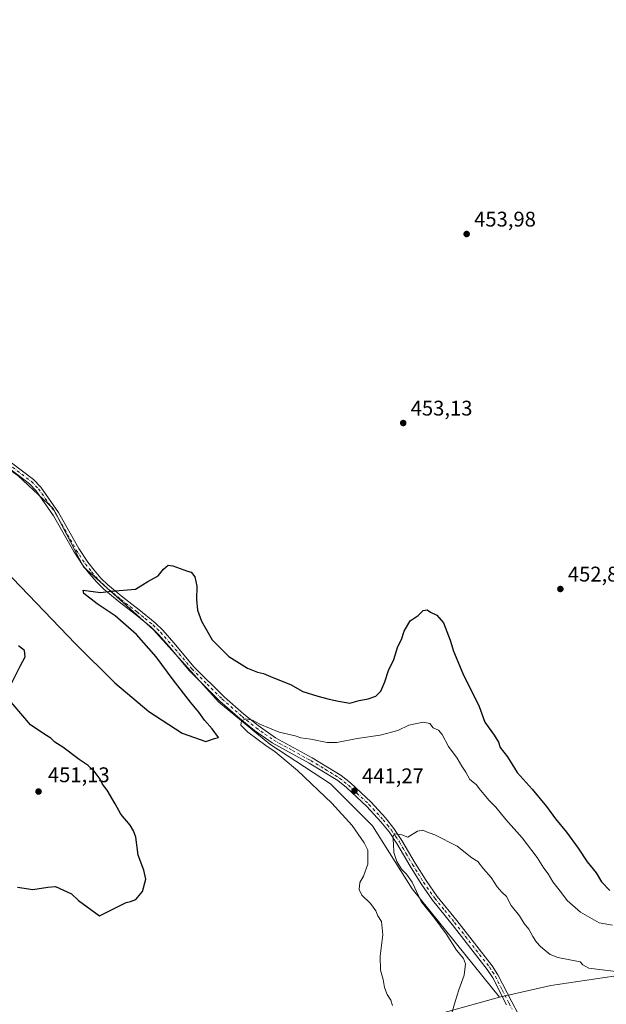
# Model space of a CAD drawing. Units: metres. Extents: x 604454 to 607919, y 4701456 to 4703821.
# Drawn here: x 606868 to 607145, y 4701787 to 4702251 of the extents above; entities that cross this region are included whole.
import ezdxf

# ---------------------------------------------------------------- set-up
doc = ezdxf.new("R2010")
doc.units = ezdxf.units.M
doc.header["$MEASUREMENT"] = 0
doc.linetypes.add('DGN Style 4', pattern=[2.6384748266838614, 1.318413404963828, -0.6592067024819142, 0.001648016756204785, -0.6592067024819142])
for name, color, linetype, lineweight in [('Arbolado forestal CxS', 92, 'Continuous', 0), ('Cultivos herbáceos CxS', 92, 'Continuous', 0), ('Curva de nivel maestra', 30, 'Continuous', 30), ('Curva de nivel normal', 30, 'Continuous', 0), ('Núcleo urbano CxS', 7, 'Continuous', 0), ('Pista no pavimentada Cxs', 111, 'Continuous', 0), ('Pista no pavimentada eje', 91, 'DGN Style 4', 0), ('Punto de cota en terreno', 7, 'Continuous', 0), ('Rótulo de punto de cota en terreno', 7, 'Continuous', 0)]:
    doc.layers.add(name, color=color, linetype=linetype, lineweight=lineweight)
doc.styles.add('Style-Arial', font='txt')

# ---------------------------------------------------------------- blocks, each defined once
blk = doc.blocks.new('5PATER')
at = {"layer": 'Núcleo urbano CxS', "linetype": 'Continuous', "lineweight": 0}
h = blk.add_hatch(color=51, dxfattribs=at)
edge = h.paths.add_edge_path()
edge.add_ellipse((0, 0), major_axis=(-0.1095731443231308, -0.1110710700762829), ratio=0.9994222409660322, start_angle=0, end_angle=360)

msp = doc.modelspace()

# ---------------------------------------------------------------- linework, layer by layer
at = {"layer": 'Arbolado forestal CxS', "color": 92, "linetype": 'Continuous', "lineweight": 0}
for points in [[(607148.4879000002, 4701799.846899999, 439.8708999999944), (607118.7829, 4701795.444499999, 438.0503000000026), (607094.5777000004, 4701789.9417, 437.9890000000014), (607053.3503000002, 4701841.092300001, 441.4717999999993), (607034.6475000001, 4701870.8103, 442.2081999999937), (607014.8437000001, 4701890.6217, 443.0602999999974), (606986.2390999999, 4701909.333900001, 445.0139000000054), (606962.0343000004, 4701929.1461, 446.2437000000064), (606931.2285000002, 4701963.2665, 448.1781999999948), (606898.2229000004, 4701992.9849, 451.6224999999977), (606883.9212999997, 4702020.5009, 452.5988999999972), (606867.4175000006, 4702035.9111, 452.6664000000019), (606848.7147000004, 4702049.1183, 453.1735999999946), (606825.6111000003, 4702079.9375, 453.8092000000034), (606811.3082999998, 4702112.957699999, 454.3745000000054), (606783.8043000001, 4702159.184900001, 454.7504000000045), (606770.6013000002, 4702170.192100001, 454.8937000000006), (606744.1964999996, 4702184.501300001, 454.9804000000004), (606731.5091000004, 4702191.8497, 454.8368999999948), (606725.7260999996, 4702195.199100001, 454.7366999999941), (606720.1929000001, 4702268.067500001, 454.6802000000025), (606698.3794999998, 4702429.5055, 455.7480000000069), (606659.1145000001, 4702673.8441, 457.1483000000007), (606621.2789000003, 4702918.538899999, 458.4511999999959)], [(606731.5091000004, 4702191.8497, 454.8368999999948), (606744.1964999996, 4702184.501300001, 454.9804000000004), (606770.6013000002, 4702170.192100001, 454.8937000000006), (606783.8043000001, 4702159.184900001, 454.7504000000045), (606811.3082999998, 4702112.957699999, 454.3745000000054), (606825.6111000003, 4702079.9375, 453.8092000000034), (606848.7147000004, 4702049.1183, 453.1735999999946), (606867.4175000006, 4702035.9111, 452.6664000000019), (606883.9212999997, 4702020.5009, 452.5988999999972), (606898.2229000004, 4701992.9849, 451.6224999999977), (606931.2285000002, 4701963.2665, 448.1781999999948), (606962.0343000004, 4701929.1461, 446.2437000000064), (606986.2390999999, 4701909.333900001, 445.0139000000054), (607014.8437000001, 4701890.6217, 443.0602999999974), (607034.6475000001, 4701870.8103, 442.2081999999937), (607053.3503000002, 4701841.092300001, 441.4717999999993), (607094.5777000004, 4701789.9417, 437.9890000000014)], [(606731.5091000004, 4702191.8497, 454.8368999999948), (606744.1964999996, 4702184.501300001, 454.9804000000004), (606770.6013000002, 4702170.192100001, 454.8937000000006), (606783.8043000001, 4702159.184900001, 454.7504000000045), (606811.3082999998, 4702112.957699999, 454.3745000000054), (606825.6111000003, 4702079.9375, 453.8092000000034), (606848.7147000004, 4702049.1183, 453.1735999999946), (606867.4175000006, 4702035.9111, 452.6664000000019), (606883.9212999997, 4702020.5009, 452.5988999999972), (606898.2229000004, 4701992.9849, 451.6224999999977), (606931.2285000002, 4701963.2665, 448.1781999999948), (606962.0343000004, 4701929.1461, 446.2437000000064), (606986.2390999999, 4701909.333900001, 445.0139000000054), (607014.8437000001, 4701890.6217, 443.0602999999974), (607034.6475000001, 4701870.8103, 442.2081999999937), (607053.3503000002, 4701841.092300001, 441.4717999999993), (607094.5777000004, 4701789.9417, 437.9890000000014)], [(607417.9309, 4702078.330700001, 419.7473000000027), (607394.9407000003, 4702060.699100001, 422.3543000000063), (607370.6337000001, 4702080.0623, 427.2792999999947), (607339.4879000002, 4702101.4155, 434.7657999999938), (607314.6259000005, 4702102.5251, 437.0902999999962), (607308.9178999999, 4702111.803099999, 438.8766000000033), (607297.9590999996, 4702122.191099999, 441.953800000003), (607288.7302999999, 4702133.156300001, 443.6067000000039), (607261.7346999999, 4702043.706900001, 442.5666999999958), (607230.7178999997, 4701953.0985, 442.0326999999961), (607204.7654999997, 4701866.5481, 444.8770999999979), (607191.3964999998, 4701803.148499999, 438.3010000000068), (607148.4879000002, 4701799.846899999, 439.8708999999944), (607118.7829, 4701795.444499999, 438.0503000000026), (607094.5777000004, 4701789.9417, 437.9890000000014)], [(606867.4175000006, 4702035.9111, 452.6664000000019), (606883.9212999997, 4702020.5009, 452.5988999999972), (606898.2229000004, 4701992.9849, 451.6224999999977), (606931.2285000002, 4701963.2665, 448.1781999999948), (606962.0343000004, 4701929.1461, 446.2437000000064), (606986.2390999999, 4701909.333900001, 445.0139000000054), (607014.8437000001, 4701890.6217, 443.0602999999974), (607034.6475000001, 4701870.8103, 442.2081999999937), (607053.3503000002, 4701841.092300001, 441.4717999999993), (607094.5777000004, 4701789.9417, 437.9890000000014), (607052.1533000004, 4701778.1325, 444.7170000000042), (607019.7389000002, 4701771.215700001, 449.3329999999987), (606970.4697000004, 4701765.812700001, 450.3298000000068), (606926.3865, 4701761.4891, 453.7820000000065), (606862.4627, 4701748.090100001, 453.0412999999971)], [(607094.5777000004, 4701789.9417, 437.9890000000014), (607052.1533000004, 4701778.1325, 444.7170000000042), (607019.7389000002, 4701771.215700001, 449.3329999999987), (606970.4697000004, 4701765.812700001, 450.3298000000068), (606926.3865, 4701761.4891, 453.7820000000065), (606862.4627, 4701748.090100001, 453.0412999999971), (606814.0522999996, 4701736.976700001, 452.7425999999978)]]:
    msp.add_polyline3d(points, dxfattribs=at)
at = {"layer": 'Cultivos herbáceos CxS', "color": 92, "linetype": 'Continuous', "lineweight": 0}
for points in [[(607417.9309, 4702078.330700001, 419.7473000000027), (607394.9407000003, 4702060.699100001, 422.3543000000063), (607370.6337000001, 4702080.0623, 427.2792999999947), (607339.4879000002, 4702101.4155, 434.7657999999938), (607314.6259000005, 4702102.5251, 437.0902999999962), (607308.9178999999, 4702111.803099999, 438.8766000000033), (607297.9590999996, 4702122.191099999, 441.953800000003), (607288.7302999999, 4702133.156300001, 443.6067000000039), (607261.7346999999, 4702043.706900001, 442.5666999999958), (607230.7178999997, 4701953.0985, 442.0326999999961), (607204.7654999997, 4701866.5481, 444.8770999999979), (607191.3964999998, 4701803.148499999, 438.3010000000068), (607148.4879000002, 4701799.846899999, 439.8708999999944), (607118.7829, 4701795.444499999, 438.0503000000026), (607094.5777000004, 4701789.9417, 437.9890000000014)], [(607192.0581999999, 4701496.761499999, 425.5541999999987), (606849.6261, 4701491.548000001, 450.5296999999992), (606832.1710999999, 4701597.590299999, 448.7850999999937), (606837.9892999995, 4701632.4957, 449.1668000000063), (606837.9895000001, 4701649.9485, 451.4030000000057), (606835.2625000002, 4701652.130100001, 452.2323000000034), (606814.0522999996, 4701736.976700001, 452.7425999999978), (606862.4627, 4701748.090100001, 453.0412999999971), (606926.3865, 4701761.4891, 453.7820000000065), (606970.4697000004, 4701765.812700001, 450.3298000000068), (607019.7389000002, 4701771.215700001, 449.3329999999987), (607052.1533000004, 4701778.1325, 444.7170000000042), (607094.5777000004, 4701789.9417, 437.9890000000014), (607118.7829, 4701795.444499999, 438.0503000000026), (607148.4879000002, 4701799.846899999, 439.8708999999944)], [(607094.5777000004, 4701789.9417, 437.9890000000014), (607052.1533000004, 4701778.1325, 444.7170000000042), (607019.7389000002, 4701771.215700001, 449.3329999999987), (606970.4697000004, 4701765.812700001, 450.3298000000068), (606926.3865, 4701761.4891, 453.7820000000065), (606862.4627, 4701748.090100001, 453.0412999999971), (606814.0522999996, 4701736.976700001, 452.7425999999978)]]:
    msp.add_polyline3d(points, dxfattribs=at)
at = {"layer": 'Curva de nivel maestra', "color": 30, "linetype": 'Continuous', "lineweight": 30, "elevation": 450, "flags": 128}
for points in [[(606846.1799999997, 4702006.9001), (606894.4800000006, 4701956.7601), (606913.0599999996, 4701938.2301), (606929.0700000003, 4701924.690099999), (606944.8300000001, 4701914.550100001), (606955.9400000004, 4701910.6601), (606960.0599999996, 4701912.030099999), (606961.9600000001, 4701912.450099999), (606958.9500000002, 4701916.540100001), (606955.4000000004, 4701920.7501), (606952.6600000003, 4701924.4801), (606948.6500000004, 4701929.1501), (606940.4900000002, 4701939.640100001), (606932.4600000001, 4701950.600099999), (606923.2999999998, 4701961.110099999), (606913.1299999999, 4701969.940099999), (606904.7400000002, 4701975.550100001), (606898.4400000004, 4701980.370100001), (606898.0599999996, 4701982.020099999), (606906.2100000001, 4701980.940099999), (606911.2599999999, 4701981.470100001), (606922.6900000004, 4701982.5001), (606928.5099999999, 4701986.050100001), (606933.5199999996, 4701988.710100001), (606935.9900000002, 4701991.970100001), (606938.2000000002, 4701993.770099999), (606940.3399999999, 4701993.4801), (606947.3499999996, 4701990.9801), (606949.0899999999, 4701990.5701), (606950.7699999996, 4701988.3301), (606951.7699999996, 4701983.880100001), (606951.5999999996, 4701977.600099999), (606952.0499999998, 4701972.5001), (606953.9400000004, 4701967.3301), (606958.9900000002, 4701958.620100001), (606966.8799999999, 4701950.670100001), (606975.5999999996, 4701945.140100001), (606980.3099999996, 4701943.2601), (606983.2400000002, 4701942.640100001), (606987.6200000001, 4701940.790100001), (606995.8600000005, 4701937.5101), (607001.8099999996, 4701934.1601), (607008.8300000001, 4701932.0001), (607014.1100000005, 4701930.610099999), (607018.5300000003, 4701929.700099999), (607023.8799999999, 4701928.720100001), (607028.3700000001, 4701929.920100001), (607032.5, 4701930.8101), (607036.1900000004, 4701932.0601), (607038.5199999996, 4701934.3301), (607040.4000000004, 4701938.770099999), (607042.1200000001, 4701944.120100001), (607044.6399999997, 4701949.2501), (607046.5899999999, 4701955.4101), (607048.3300000001, 4701958.6801), (607049.5999999996, 4701962.6801), (607052.4500000002, 4701967.590100001), (607056.1299999999, 4701970.0601), (607058.5099999999, 4701972.380100001), (607060.3799999999, 4701972.720100001), (607062.04, 4701971.6601), (607064.9900000002, 4701970.1601), (607068.0599999996, 4701966.5701), (607071.2599999999, 4701958.440099999), (607072.7999999998, 4701953.200099999), (607077.2699999996, 4701942.6801), (607084.8899999997, 4701927.130100001), (607087.5599999996, 4701919.7401), (607092.0800000001, 4701913.620100001), (607094.0899999999, 4701910.370100001), (607094.9199999999, 4701907.7601), (607098.3799999999, 4701903.4001), (607102.8300000001, 4701896.040100001), (607109.9900000002, 4701888.110099999), (607116.7199999997, 4701879.970100001), (607120.9800000006, 4701874.140100001), (607126.25, 4701867.780099999), (607131.7300000006, 4701860.270099999), (607135.9400000004, 4701853.8101), (607140.1399999997, 4701848.6801), (607142.7100000001, 4701844.4301), (607146.6200000001, 4701840.370100001)], [(606867.0199999996, 4701841.860099999), (606874.2999999998, 4701840.780099999), (606881.4199999999, 4701841.8301), (606884.9699999997, 4701842.1501), (606892.5199999996, 4701838.6801), (606895.8399999999, 4701835.670100001), (606905.8399999999, 4701828.390100001), (606918.4000000004, 4701834.720100001), (606920.4699999997, 4701835.140100001), (606922.8700000001, 4701836.040100001), (606926.1100000005, 4701839.770099999), (606927.5999999996, 4701845.630100001), (606926.75, 4701849.840100001), (606924.0999999996, 4701856.9301), (606922.9699999997, 4701865.460100001), (606921.79, 4701868.4801), (606920.2599999999, 4701871.110099999), (606915.8200000003, 4701876.3301), (606913.1699999999, 4701881.1801), (606909.4400000004, 4701887.6601), (606907.2000000002, 4701890.460100001), (606906.1299999999, 4701892.890100001), (606903.3300000001, 4701896.6801), (606900.4299999997, 4701899.360099999), (606896.1100000005, 4701902.120100001), (606888.4500000002, 4701907.870100001), (606884.7000000002, 4701910.270099999), (606882.8099999996, 4701912.220100001), (606880.0199999996, 4701913.950099999), (606873.1299999999, 4701918.440099999), (606861.3799999999, 4701932.2501), (606868.3200000003, 4701946.190099999), (606870.6200000001, 4701950.540100001), (606870.3200000003, 4701953.4801), (606867.4900000002, 4701955.800100001)]]:
    msp.add_lwpolyline(points, dxfattribs=at)
at = {"layer": 'Curva de nivel normal', "color": 30, "linetype": 'Continuous', "lineweight": 0, "flags": 128}
for points, elevation in [([(607044.1200000001, 4701786.050100001), (607043.2699999996, 4701788.520099999), (607041.5300000003, 4701791.2601), (607040.2699999996, 4701794.520099999), (607039.6100000005, 4701798.380100001), (607038.4299999997, 4701802.710100001), (607038.2400000002, 4701809.380100001), (607039.4800000006, 4701819.380100001), (607038.8099999996, 4701825.700099999), (607037.0599999996, 4701828.380100001), (607036.1799999997, 4701830.670100001), (607033.6399999997, 4701834.1601), (607029.5499999998, 4701838.120100001), (607028.3300000001, 4701840.7401), (607028.6799999997, 4701844.040100001), (607030.3799999999, 4701847.040100001), (607032.3499999996, 4701852.720100001), (607032.4699999997, 4701859.280099999), (607030.6600000003, 4701862.840100001), (607025.0599999996, 4701870.9101), (607015.3700000001, 4701881.540100001), (606999.1600000003, 4701897.0001), (606992.4199999999, 4701902.540100001), (606988.7100000001, 4701905.710100001), (606984.2699999996, 4701908.720100001), (606975.79, 4701915.030099999), (606972.5099999999, 4701918.360099999), (606972.79, 4701920.4001), (606974.8600000005, 4701921.2501), (606978.04, 4701920.640100001), (606981.5199999996, 4701918.7401), (606990.5, 4701914.9801), (606998.1900000004, 4701913.2401), (607000.8499999996, 4701912.3101), (607005.5199999996, 4701911.710100001), (607013.1900000004, 4701910.100099999), (607017.8499999996, 4701910.1801), (607027.4400000004, 4701912.0801), (607038.2300000006, 4701913.590100001), (607046.5199999996, 4701915.860099999), (607051.7999999998, 4701918.2501), (607058.4699999997, 4701919.670100001), (607061.6100000005, 4701919.120100001), (607063.2199999997, 4701917.0701), (607065.7400000002, 4701915.9301), (607067.4400000004, 4701913.960100001), (607070.4600000001, 4701908.2301), (607074.5, 4701902.690099999), (607076.8200000003, 4701898.920100001), (607078.6200000001, 4701896.1801), (607080.6100000005, 4701892.720100001), (607083.5, 4701890.360099999), (607085.5700000003, 4701887.630100001), (607089.6600000003, 4701882.790100001), (607092.8300000001, 4701879.640100001), (607097.5300000003, 4701873.860099999), (607105.29, 4701865.110099999), (607112.2699999996, 4701855.960100001), (607115.5099999999, 4701850.8101), (607117.5599999996, 4701848.120100001), (607119.7199999997, 4701844.390100001), (607123.8899999997, 4701839.2601), (607126.4600000001, 4701835.670100001), (607132.7199999997, 4701830.050100001), (607141.6399999997, 4701824.9801), (607147.8300000001, 4701823.9801)], 445), ([(607072.2699999996, 4701783.050100001), (607073.8099999996, 4701788.460100001), (607075.3799999999, 4701793.4001), (607077.9400000004, 4701800.340100001), (607078.54, 4701805.700099999), (607077.5999999996, 4701808.2401), (607074.2199999997, 4701812.140100001), (607069.3200000003, 4701819.880100001), (607064.0700000003, 4701827.1501), (607057.5599999996, 4701835.0801), (607055.4600000001, 4701839.860099999), (607053.2599999999, 4701844.2601), (607050.6100000005, 4701848.0001), (607048.25, 4701850.440099999), (607046.1299999999, 4701854.0101), (607044.6799999997, 4701858.290100001), (607044.5300000003, 4701862.370100001), (607044.2199999997, 4701865.860099999), (607045.1900000004, 4701867.100099999), (607048.5199999996, 4701866.5101), (607051.2599999999, 4701865.450099999), (607055.8399999999, 4701868.2501), (607058.4199999999, 4701868.840100001), (607060.0499999998, 4701868.020099999), (607064.0300000003, 4701866.5001), (607074.5800000001, 4701861.210100001), (607081.5300000003, 4701855.7301), (607084.3799999999, 4701853.9301), (607086.9800000006, 4701850.5101), (607090.5999999996, 4701846.460100001), (607093.5300000003, 4701842.0601), (607095.6399999997, 4701839.5001), (607097.9000000004, 4701837.420100001), (607100.1200000001, 4701833.2601), (607103.9299999997, 4701828.340100001), (607106.2000000002, 4701824.6801), (607108.4600000001, 4701822.130100001), (607110.2199999997, 4701818.6501), (607112, 4701815.940099999), (607113.8899999997, 4701813.840100001), (607116.0300000003, 4701812.1801), (607118.4199999999, 4701810.0601), (607122.0800000001, 4701808.7501), (607132.5599999996, 4701806.670100001), (607133.8600000005, 4701805.2301), (607136.6600000003, 4701803.6601), (607154.5, 4701801.450099999)], 440)]:
    msp.add_lwpolyline(points, dxfattribs=dict(at, elevation=elevation))
at = {"layer": 'Pista no pavimentada Cxs', "color": 111, "linetype": 'Continuous', "lineweight": 0}
for points in [[(606859.0100999996, 4702046.0701, 454.5408000000025), (606874.6101000002, 4702034.280099999, 455.6101999999955), (606878.0800999999, 4702030.690099999, 455.5880000000034), (606886.5000999998, 4702018.6501, 453.7921999999963), (606896.0000999998, 4702001.690099999, 454.2014000000054), (606900.3201000001, 4701995.1601, 453.1447000000044), (606903.1801000005, 4701991.460100001, 452.5976999999984), (606906.4700999996, 4701987.690099999, 452.4505999999965), (606909.6901000004, 4701984.5801, 452.2299000000058), (606916.7901, 4701978.700099999, 450.6030000000028), (606922.5000999998, 4701974.280099999, 450.3919000000024), (606924.3701, 4701972.8301, 449.8711000000039), (606932.0601000005, 4701966.590100001, 448.694399999993), (606935.6401000004, 4701963.100099999, 448.3853999999993), (606940.8101000005, 4701957.210100001, 449.6821000000054), (606950.4700999996, 4701945.7301, 448.2934999999998), (606964.5500999996, 4701931.7501, 447.8557000000001), (606973.9700999996, 4701923.450099999, 446.6187000000064), (606980.5900999998, 4701918.130100001, 446.1895999999979), (606988.7901, 4701912.420100001, 445.8260000000009), (607006.2001999998, 4701902.850099999, 443.9691000000021), (607019.8901000004, 4701894.530099999, 443.3119000000006), (607024.2001999998, 4701891.0701, 443.3619000000036), (607033.9600999998, 4701881.940099999, 441.9106999999931), (607040.7200999996, 4701874.600099999, 442.3145999999979), (607044.6901000004, 4701869.610099999, 442.4706000000006), (607048.5000999998, 4701863.9801, 441.9575000000041), (607054.7401000002, 4701853.2501, 440.4447999999975), (607059.9301000005, 4701844.960100001, 441.5806000000011), (607065.1902000001, 4701837.4801, 440.1557999999932), (607074.4700999996, 4701826.100099999, 439.9458000000013), (607091.1300999997, 4701804.7401, 439.1679000000004), (607093.8300999999, 4701800.530099999, 439.1533000000054), (607100.3101000005, 4701787.7401, 437.4550000000018), (607103.3201000001, 4701782.0601, 436.8326999999991)], [(606859.0100999996, 4702046.0701, 454.5408000000025), (606874.6101000002, 4702034.280099999, 455.6101999999955), (606878.0800999999, 4702030.690099999, 455.5880000000034), (606886.5000999998, 4702018.6501, 453.7921999999963), (606896.0000999998, 4702001.690099999, 454.2014000000054), (606900.3201000001, 4701995.1601, 453.1447000000044), (606903.1801000005, 4701991.460100001, 452.5976999999984), (606906.4700999996, 4701987.690099999, 452.4505999999965), (606909.6901000004, 4701984.5801, 452.2299000000058), (606916.7901, 4701978.700099999, 450.6030000000028), (606922.5000999998, 4701974.280099999, 450.3919000000024), (606924.3701, 4701972.8301, 449.8711000000039), (606932.0601000005, 4701966.590100001, 448.694399999993), (606935.6401000004, 4701963.100099999, 448.3853999999993), (606940.8101000005, 4701957.210100001, 449.6821000000054), (606950.4700999996, 4701945.7301, 448.2934999999998), (606964.5500999996, 4701931.7501, 447.8557000000001), (606973.9700999996, 4701923.450099999, 446.6187000000064), (606980.5900999998, 4701918.130100001, 446.1895999999979), (606988.7901, 4701912.420100001, 445.8260000000009), (607006.2001999998, 4701902.850099999, 443.9691000000021), (607019.8901000004, 4701894.530099999, 443.3119000000006), (607024.2001999998, 4701891.0701, 443.3619000000036), (607033.9600999998, 4701881.940099999, 441.9106999999931), (607040.7200999996, 4701874.600099999, 442.3145999999979), (607044.6901000004, 4701869.610099999, 442.4706000000006), (607048.5000999998, 4701863.9801, 441.9575000000041), (607054.7401000002, 4701853.2501, 440.4447999999975), (607059.9301000005, 4701844.960100001, 441.5806000000011), (607065.1902000001, 4701837.4801, 440.1557999999932), (607074.4700999996, 4701826.100099999, 439.9458000000013), (607091.1300999997, 4701804.7401, 439.1679000000004), (607093.8300999999, 4701800.530099999, 439.1533000000054), (607100.3101000005, 4701787.7401, 437.4550000000018), (607103.3201000001, 4701782.0601, 436.8326999999991)], [(607097.7901, 4701786.4301, 437.3940000000002), (607091.3701, 4701799.120100001, 438.547000000006), (607088.8101000005, 4701803.100099999, 438.6223999999929), (607072.2500999998, 4701824.3301, 440.3776999999973), (607062.9301000005, 4701835.770099999, 440.1010999999999), (607057.5701000001, 4701843.390100001, 440.8657999999996), (607052.3201000001, 4701851.790100001, 439.9784000000073), (607046.1001000004, 4701862.470100001, 442.3616000000038), (607042.4101, 4701867.9301, 443.1294999999955), (607038.5701000001, 4701872.7501, 443.1588000000047), (607031.9401000004, 4701879.950099999, 442.5880000000034), (607022.3400999998, 4701888.9301, 442.9505999999965), (607018.2600999996, 4701892.210100001, 442.8842000000004), (607004.7801000001, 4701900.390100001, 444.4741000000067), (606987.3000999996, 4701910.0101, 446.0525999999954), (606978.8901000004, 4701915.860099999, 446.7660999999935), (606972.1401000004, 4701921.280099999, 447.1034999999974), (606962.6101000002, 4701929.6801, 448.6009999999952), (606948.3201000001, 4701943.920100001, 448.9928999999975), (606938.6801000005, 4701955.380100001, 449.965200000006), (606933.6001000004, 4701961.170100001, 449.2813000000024), (606930.2001, 4701964.4901, 450.1128000000026), (606922.6201, 4701970.630100001, 450.6405999999988), (606915.0301000001, 4701976.5101, 450.4198999999935), (606907.8201000001, 4701982.4901, 452.1570000000065), (606904.4401000004, 4701985.7401, 452.8401000000013), (606901.0100999996, 4701989.670100001, 453.2111000000005), (606898.0301000001, 4701993.530099999, 453.3978999999963), (606893.6001000004, 4702000.220100001, 453.5803000000015), (606884.1101000002, 4702017.1601, 454.8286999999983), (606875.9001000002, 4702028.9001, 455.9468000000052), (606872.7401000002, 4702032.170100001, 455.7321999999986), (606857.3101000005, 4702043.8301, 453.9472999999998)], [(607097.7901, 4701786.4301, 437.3940000000002), (607091.3701, 4701799.120100001, 438.547000000006), (607088.8101000005, 4701803.100099999, 438.6223999999929), (607072.2500999998, 4701824.3301, 440.3776999999973), (607062.9301000005, 4701835.770099999, 440.1010999999999), (607057.5701000001, 4701843.390100001, 440.8657999999996), (607052.3201000001, 4701851.790100001, 439.9784000000073), (607046.1001000004, 4701862.470100001, 442.3616000000038), (607042.4101, 4701867.9301, 443.1294999999955), (607038.5701000001, 4701872.7501, 443.1588000000047), (607031.9401000004, 4701879.950099999, 442.5880000000034), (607022.3400999998, 4701888.9301, 442.9505999999965), (607018.2600999996, 4701892.210100001, 442.8842000000004), (607004.7801000001, 4701900.390100001, 444.4741000000067), (606987.3000999996, 4701910.0101, 446.0525999999954), (606978.8901000004, 4701915.860099999, 446.7660999999935), (606972.1401000004, 4701921.280099999, 447.1034999999974), (606962.6101000002, 4701929.6801, 448.6009999999952), (606948.3201000001, 4701943.920100001, 448.9928999999975), (606938.6801000005, 4701955.380100001, 449.965200000006), (606933.6001000004, 4701961.170100001, 449.2813000000024), (606930.2001, 4701964.4901, 450.1128000000026), (606922.6201, 4701970.630100001, 450.6405999999988), (606915.0301000001, 4701976.5101, 450.4198999999935), (606907.8201000001, 4701982.4901, 452.1570000000065), (606904.4401000004, 4701985.7401, 452.8401000000013), (606901.0100999996, 4701989.670100001, 453.2111000000005), (606898.0301000001, 4701993.530099999, 453.3978999999963), (606893.6001000004, 4702000.220100001, 453.5803000000015), (606884.1101000002, 4702017.1601, 454.8286999999983), (606875.9001000002, 4702028.9001, 455.9468000000052), (606872.7401000002, 4702032.170100001, 455.7321999999986), (606857.3101000005, 4702043.8301, 453.9472999999998)]]:
    msp.add_polyline3d(points, dxfattribs=at)
at = {"layer": 'Pista no pavimentada eje', "color": 91, "linetype": 'DGN Style 4', "lineweight": 0}
msp.add_polyline3d([(606858.1601, 4702044.950099999, 454.163400000005), (606873.6750999996, 4702033.225099999, 455.5954000000056), (606876.9901000002, 4702029.795100001, 455.6509999999981), (606885.3051000005, 4702017.905099999, 454.2590000000055), (606894.8000999996, 4702000.9551, 453.7860999999976), (606899.1750999996, 4701994.345100001, 453.196299999996), (606902.0950999996, 4701990.565099999, 452.7317999999942), (606905.4550999999, 4701986.715100001, 452.5953000000009), (606907.1451000003, 4701985.090100001, 452.3307999999961), (606908.7550999997, 4701983.5351, 452.1054000000004), (606912.3601000002, 4701980.545100001, 450.9470000000001), (606915.9101, 4701977.6051, 450.1438999999955), (606920.2500999998, 4701974.245100001, 450.5577000000048), (606923.4951, 4701971.7301, 450.164300000004), (606927.2851, 4701968.6601, 450.4208999999974), (606931.1300999997, 4701965.540100001, 449.3387999999978), (606932.9200999998, 4701963.795100001, 448.6103000000003), (606934.6201, 4701962.1351, 448.6132000000071), (606939.7451, 4701956.295100001, 449.7035999999935), (606949.3951000003, 4701944.825099999, 448.4961000000039), (606956.5401, 4701937.7051, 447.1986000000034), (606963.5800999999, 4701930.715100001, 448.0556999999972), (606973.0551000005, 4701922.3651, 446.4850000000006), (606979.7401000002, 4701916.995100001, 446.2400000000052), (606983.8400999998, 4701914.140100001, 446.5653000000021), (606988.0450999998, 4701911.215100001, 445.851800000004), (606996.7851, 4701906.405099999, 444.8822999999975), (607005.4901000002, 4701901.620100001, 444.0942000000068), (607012.2301000003, 4701897.530099999, 443.2654999999941), (607019.0751, 4701893.370100001, 442.9897000000056), (607023.2701000003, 4701890.0001, 443.0298000000039), (607032.9501, 4701880.9451, 442.0984999999928), (607039.6451000003, 4701873.675100001, 442.6404000000039), (607041.6300999997, 4701871.1801, 442.3527999999933), (607043.5500999996, 4701868.770099999, 442.7262999999948), (607045.4550999999, 4701865.9551, 442.6692000000039), (607047.3000999996, 4701863.225099999, 441.8536000000022), (607050.4200999998, 4701857.860099999, 441.372199999998), (607053.5301000001, 4701852.520099999, 440.0341000000044), (607056.1250999998, 4701848.3751, 440.5847000000067), (607058.7500999998, 4701844.175100001, 441.0782999999938), (607064.0601000005, 4701836.6251, 440.0584999999992), (607068.7200999996, 4701830.905099999, 441.3891000000004), (607073.3601000002, 4701825.215100001, 440.0659000000014), (607089.9700999996, 4701803.920100001, 438.8582000000025), (607091.2500999998, 4701801.9301, 438.9627000000037), (607092.6001000004, 4701799.825099999, 438.5595999999932), (607095.8400999998, 4701793.4301, 438.4875000000029), (607099.0500999996, 4701787.085100001, 437.366599999994), (607100.5551000005, 4701784.245100001, 437.1474000000017)], dxfattribs=at)

# ---------------------------------------------------------------- block references
at = {"layer": 'Punto de cota en terreno', "color": 7, "linetype": 'Continuous', "lineweight": 0, "xscale": 10, "yscale": 10, "zscale": 10}
for p in [(607079.0499999998, 4702150.050000001, 453.9799999999959), (607049.1100000005, 4702060.869999999, 453.1300000000047), (607123.29, 4701982.57, 452.820000000007), (606877, 4701887, 451.1300000000047), (607026.1299999999, 4701887.390000001, 441.2700000000041)]:
    msp.add_blockref('5PATER', p, dxfattribs=at)

# ---------------------------------------------------------------- texts
at = {"layer": 'Rótulo de punto de cota en terreno', "color": 7, "linetype": 'Continuous', "lineweight": 0, "style": 'Style-Arial'}
for s, p in [('453,98', (607082.5778000001, 4702153.5778)), ('453,13', (607052.6377999998, 4702064.397800001)), ('452,82', (607126.8178000003, 4701986.097800001)), ('451,13', (606881.4096999997, 4701891.409700001)), ('441,27', (607029.6578000003, 4701890.9178))]:
    msp.add_text(s, height=7.000000000000002, dxfattribs=at).set_placement(p)

doc.saveas('drawing.dxf')
